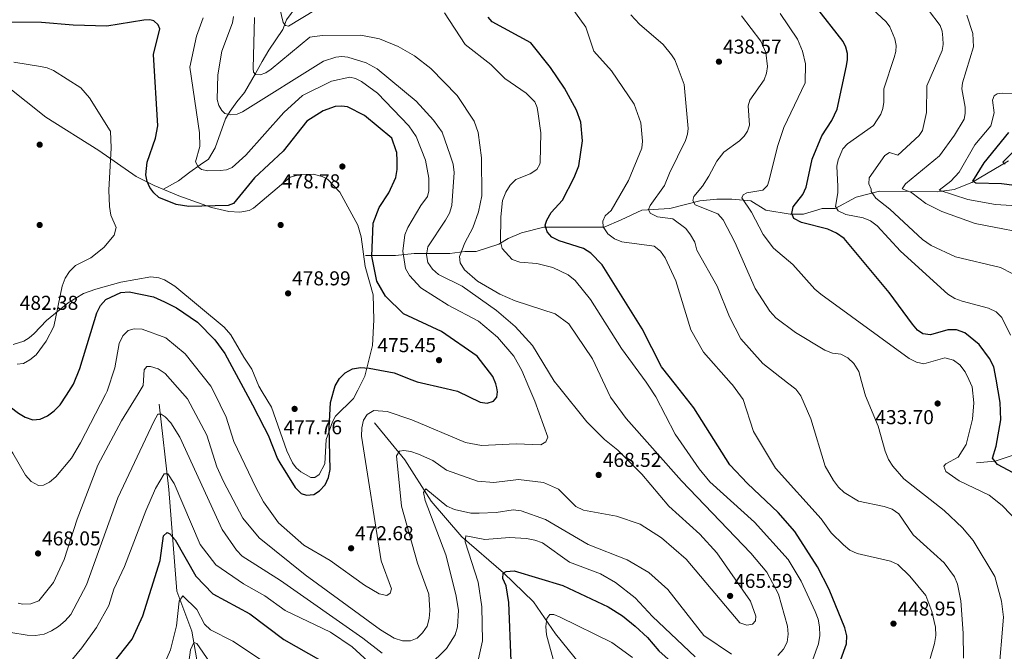
# Model space of a CAD drawing. Extents: x 615329 to 622289, y 669442 to 674184.
# Drawn here: x 618970 to 619460, y 671688 to 672002 of the extents above; entities that cross this region are included whole.
import ezdxf

# ---------------------------------------------------------------- set-up
doc = ezdxf.new("R2010")
doc.units = 0
doc.header["$MEASUREMENT"] = 0
doc.linetypes.add('DGN Style 3', pattern=[109.409552, 78.14968, -31.259872])
for name, color, linetype in [('Nivel 11', 7, 'Continuous'), ('Nivel 17', 7, 'Continuous'), ('Nivel 36', 7, 'Continuous'), ('Nivel 4', 7, 'Continuous'), ('Nivel 41', 7, 'Continuous'), ('Nivel 5', 7, 'Continuous'), ('Nivel 7', 7, 'Continuous')]:
    doc.layers.add(name, color=color, linetype=linetype)
doc.styles.add('Style-arial', font='arial.shx', dxfattribs={"bigfont": 'arialbig.shx'})

# ---------------------------------------------------------------- blocks, each defined once
blk = doc.blocks.new('5PATER')
at = {"layer": 'Nivel 7', "linetype": 'Continuous', "lineweight": 0}
h = blk.add_hatch(color=53, dxfattribs=at)
edge = h.paths.add_edge_path()
edge.add_ellipse((0, 0), major_axis=(-1.1, -1.11), ratio=0.999422, start_angle=0, end_angle=360)
blk = doc.blocks.new('5PERFI')
at = {"layer": 'Nivel 17', "linetype": 'Continuous', "lineweight": 0}
h = blk.add_hatch(color=7, dxfattribs=at)
edge = h.paths.add_edge_path()
edge.add_arc((0, 0), 1.56, 315, 675)

msp = doc.modelspace()

# ---------------------------------------------------------------- linework, layer by layer
at = {"layer": 'Nivel 11', "color": 142, "linetype": 'DGN Style 3', "lineweight": 13}
for points in [[(619108.129, 672009.145, 455), (619102.98, 672002.121, 455), (619101.108, 671997.438, 455.707), (619094.087, 671987.136, 459.347), (619090.81, 671981.517, 460), (619087.534, 671975.429, 460), (619081.917, 671966.064, 462.679), (619078.172, 671961.381, 464.169), (619074.896, 671956.699, 465), (619072.555, 671952.952, 465.838), (619067.407, 671938.436, 469.79), (619064.13, 671932.817, 470), (619059.917, 671930.007, 470), (619054.769, 671926.261, 471.004), (619049.152, 671922.047, 472.428), (619041.663, 671917.832, 474.095)], [(619444.126, 671921.223, 400.294), (619462.41, 671931.954, 394.233)], [(619398.269, 671916.842, 413.804), (619412.795, 671916.716, 410), (619426.954, 671916.594, 405.921), (619429.49, 671916.914, 405), (619435.383, 671917.659, 403.183), (619444.126, 671921.223, 400.294)], [(619398.269, 671916.842, 413.804), (619386.517, 671913.881, 417.531), (619376.219, 671908.262, 420.304), (619369.666, 671908.262, 421.978), (619360.305, 671905.452, 424.761), (619353.752, 671905.452, 425.237), (619341.582, 671907.325, 428.368), (619334.092, 671912.008, 430), (619324.731, 671912.944, 431.594), (619317.242, 671912.944, 433.883), (619308.816, 671912.008, 435), (619293.838, 671908.262, 440), (619279.796, 671907.325, 440.963), (619269.498, 671902.642, 444.11), (619261.073, 671898.896, 445), (619249.839, 671898.896, 447.473), (619240.477, 671898.896, 449.712), (619231.116, 671898.896, 450.196), (619219.882, 671896.087, 452.662), (619213.329, 671893.277, 454.123), (619208.648, 671890.467, 455.303), (619197.415, 671886.721, 458.464), (619191.798, 671886.721, 459.966), (619184.308, 671885.785, 461.524), (619174.947, 671885.785, 464.351), (619166.522, 671885.785, 467.641), (619157.16, 671884.848, 471.285), (619148.735, 671884.848, 473.937), (619142.182, 671884.848, 475.34)], [(619556.884, 671824.94, 387.135), (619554.565, 671823.466, 388.091), (619544.026, 671820.133, 395), (619541.772, 671819.42, 396.231), (619528.527, 671817.097, 400), (619522.5, 671816.04, 402.18), (619515.02, 671813.712, 404.906), (619514.803, 671813.524, 405), (619502.95, 671803.283, 410), (619491.428, 671793.328, 415), (619490.111, 671792.19, 415.545), (619484.124, 671787.661, 417.706), (619478.591, 671786.434, 419.239), (619475.781, 671786.19, 420), (619464.308, 671785.196, 423.3), (619456.248, 671782.454, 424.94), (619455.648, 671782.399, 425), (619446.464, 671781.549, 425.838)], [(619039.511, 671810.733, 460.885), (619044.324, 671768.156, 453.707), (619048.219, 671717.63, 445.899), (619055.792, 671697.694, 442.034), (619062.506, 671659.46, 432.648)], [(619146.777, 671801.446, 468.45), (619161.804, 671782.996, 463.008), (619174.918, 671762.369, 457.565), (619190.182, 671744.643, 454.726), (619210.984, 671726.707, 449.915), (619225.988, 671712.35, 445.971), (619236.91, 671696.284, 442.422), (619249.514, 671680.709, 439.898)]]:
    msp.add_polyline3d(points, dxfattribs=at)
at = {"layer": 'Nivel 36', "color": 92, "linetype": 'Continuous', "lineweight": 0}
for points in [[(618963.495, 671969.343, 481.105), (618983.096, 671953.721, 481.664), (619009.451, 671937.105, 480.137), (619028.085, 671924.088, 476.583), (619037.035, 671919.665, 475.27), (619049.363, 671914.508, 474.777), (619065.602, 671908.653, 475.461), (619074.263, 671906.708, 476.141), (619079.716, 671906.352, 476.232), (619084.285, 671907.205, 476.232), (619086.497, 671908.387, 476.232), (619104.722, 671923.836, 476.895), (619109.902, 671925.151, 477.386), (619116.188, 671925.286, 478.222), (619120.612, 671924.176, 479.218), (619123.264, 671922.78, 479.212), (619129.411, 671916.338, 478.474), (619138.487, 671899.949, 476.691), (619140.125, 671894.185, 476.27), (619142.019, 671879.287, 476.01), (619146.014, 671865.183, 475.925), (619146.356, 671852.753, 475.925), (619145.68, 671840.028, 475.721), (619141.847, 671824.762, 473.322), (619139.159, 671819.032, 472.327), (619138.481, 671817.784, 472.344)], [(619090.76, 671816.968, 475.634), (619089.07, 671819.768, 475.695), (619085.69, 671828.248, 475.696), (619081.637, 671834.08, 476.232), (619075.265, 671845.261, 476.232), (619071.837, 671849.154, 476.232), (619047.332, 671869.493, 476.232), (619042.209, 671872.626, 476.232), (619039.342, 671873.743, 476.232), (619035.329, 671874.197, 476.232), (619020.375, 671871.539, 476.012), (619008.02, 671868.047, 475.619), (619001.797, 671865.95, 476.155), (618994.174, 671861.196, 477.655), (618983.385, 671852.429, 479.8), (618977.207, 671845.925, 480.669), (618974.743, 671843.752, 480.749), (618972.171, 671842.209, 480.749), (618966.78, 671840.498, 480.749)], [(619138.481, 671817.784, 472.344), (619136.213, 671813.605, 472.4), (619127.273, 671804.783, 473.624), (619125.737, 671801.963, 473.704), (619122.686, 671793.228, 473.705), (619121.976, 671781.027, 474.317), (619119.101, 671775.662, 474.777), (619116.975, 671774.166, 474.777), (619115.076, 671774.143, 474.7), (619110.08, 671776.962, 474.547), (619107.665, 671779.077, 474.547), (619105.957, 671781.545, 474.547), (619103.09, 671787.537, 474.624), (619095.415, 671809.253, 475.466), (619090.76, 671816.968, 475.634)]]:
    msp.add_polyline3d(points, dxfattribs=at)
at = {"layer": 'Nivel 4', "color": 30, "linetype": 'Continuous', "lineweight": 30, "flags": 128}
for points, elevation in [([(619456.253, 671823.219), (619455.164, 671829.323), (619453.075, 671833.525), (619447.781, 671840.506), (619440.665, 671846.243), (619436.559, 671847.841), (619432.275, 671847.702), (619423.542, 671845.222), (619419.816, 671845.706), (619417.218, 671847.647), (619414.577, 671850.655), (619403.106, 671866.37), (619380.6, 671893.208), (619376.845, 671895.937), (619372.45, 671898.001), (619359.308, 671901.208), (619355.51, 671903.269), (619354.55, 671905.724), (619355.162, 671909.009), (619359.987, 671915.157), (619361.66, 671918.79), (619362.009, 671920.359), (619364.7, 671932.827), (619369.479, 671944.407), (619374.497, 671952.076), (619377.091, 671957.664), (619381.77, 671979.364), (619382.284, 671982.482), (619382.224, 671985.481), (619381.457, 671988.644), (619380.193, 671991.489), (619366.382, 672008.937)], 425), ([(619207.601, 671818.966), (619207.222, 671820.905), (619205.592, 671824.558), (619197.788, 671834.679), (619180.041, 671846.959), (619161.165, 671855.684), (619152.157, 671864.565), (619147.961, 671871.947), (619145.43, 671884.395), (619146.001, 671900.992), (619149.013, 671908.723), (619153.885, 671916.026), (619157.28, 671923.643), (619157.981, 671927.679), (619158.008, 671931.944), (619157.778, 671936.155), (619157.591, 671936.905), (619155.317, 671943.295), (619141.681, 671954.572), (619133.359, 671958.909), (619130.232, 671959.251), (619127.073, 671959.013), (619121.118, 671956.93), (619113.01, 671951.666), (619101.288, 671936.811), (619086.954, 671923.448), (619076.52, 671910.675), (619073.923, 671909.64), (619054.306, 671909.202), (619047.972, 671910.129), (619039.349, 671913.767), (619036.81, 671916.016), (619034.871, 671918.652), (619033.479, 671921.697), (619032.887, 671925.002), (619033.513, 671931.229), (619037.634, 671943.276), (619038.789, 671949.422), (619036.635, 671984.908), (619039.785, 671997.753), (619038.958, 671999.75), (619036.877, 672001.682), (619034.864, 672002.16), (619031.867, 672001.999), (619013.384, 671999.036), (618996.655, 671999.489), (618980.981, 672000.905), (618951.386, 672000.988)], 475), ([(619296.626, 671820.489), (619289.687, 671829.367), (619279.993, 671848.205), (619260.093, 671880.219), (619254.399, 671885.888), (619250.772, 671888.262), (619238.729, 671892.143), (619235.049, 671893.931), (619232.76, 671896.632), (619231.785, 671899.935), (619232.572, 671902.446), (619234.722, 671906.154), (619240.373, 671912.441), (619246.151, 671923.612), (619248.563, 671929.542), (619250.243, 671942.008), (619249.507, 671951.24), (619247.325, 671957.128), (619241.296, 671968.121), (619234.437, 671978.385), (619224.553, 671990.671), (619205.339, 672001.234), (619203.412, 672003.534)], 450), ([(619465.462, 671919.597), (619458.967, 671920.541), (619446.255, 671920.788), (619444.719, 671921.889), (619450.33, 671930.991), (619462.694, 671946.045)], 400), ([(618993.312, 671815.301), (618996.899, 671820.757), (619000.06, 671828.494), (619008.405, 671856.253), (619010.268, 671859.935), (619012.966, 671862.89), (619020.446, 671866.323), (619024.548, 671866.658), (619036.739, 671864.281), (619042.214, 671861.641)], 475), ([(619042.214, 671861.641), (619048.138, 671858.785), (619058.593, 671851.626), (619058.622, 671851.596)], 475), ([(619058.622, 671851.596), (619067.302, 671842.758), (619072.121, 671835.937), (619082.526, 671816.827)], 475), ([(619126.466, 671817.578), (619127.081, 671819.834), (619129.231, 671823.568), (619132.085, 671826.375), (619135.847, 671828.283), (619139.787, 671828.996), (619144.074, 671828.75), (619146.751, 671828.247)], 475), ([(619146.751, 671828.247), (619156.534, 671826.409), (619165.298, 671822.909)], 475), ([(619165.298, 671822.909), (619167.957, 671821.847), (619182.421, 671818.535)], 475), ([(619472.287, 671772.482), (619457.031, 671780.734), (619454.458, 671783.831), (619456.286, 671789.879), (619458.588, 671802.868), (619458.325, 671811.604), (619456.253, 671823.219)], 425), ([(619182.421, 671818.535), (619188.117, 671817.231), (619199.365, 671811.737), (619202.779, 671811.239), (619205.953, 671812.214), (619207.595, 671814.213), (619207.994, 671816.955), (619207.601, 671818.966)], 475), ([(619376.132, 671675.801), (619381.801, 671691.354), (619381.967, 671695.351), (619380.955, 671699.361), (619373.139, 671718.452), (619367.318, 671729.73), (619356.127, 671747.392), (619347.696, 671756.845), (619332.401, 671771.145), (619323.767, 671780.581), (619305.676, 671808.91), (619296.626, 671820.489)], 450), ([(618958.19, 671814.7), (618969.372, 671806.257), (618972.821, 671804.209), (618976.641, 671803.021), (618980.295, 671803.294), (618983.933, 671804.954), (618987.148, 671807.377), (618990.128, 671810.457), (618993.312, 671815.301)], 475), ([(619082.526, 671816.827), (619086.054, 671810.346), (619091.851, 671799.086)], 475), ([(619099.667, 671781.514), (619107.181, 671769.26), (619110.222, 671766.187), (619112.914, 671765.376), (619116.479, 671765.757), (619119.389, 671767.583), (619122.114, 671770.508), (619123.823, 671774.276), (619124.627, 671778.261), (619124.175, 671798.909), (619124.828, 671811.576), (619126.466, 671817.578)], 475), ([(619091.851, 671799.086), (619093.832, 671795.239), (619098.446, 671783.505), (619099.667, 671781.514)], 475), ([(619000.21, 671661.011), (619026.052, 671693.623), (619031.338, 671705.226), (619040.065, 671732.819), (619041.652, 671745.128), (619043.509, 671746.854), (619044.805, 671746.163), (619047.443, 671743.155), (619057.743, 671725.095), (619066.159, 671716.257), (619084.624, 671706.374), (619101.511, 671693.498), (619120.086, 671683.085)], 450), ([(619214.873, 671682.707), (619213.639, 671711.886), (619212.274, 671720.226), (619210.573, 671723.886), (619210.817, 671726.576), (619212.338, 671727.308), (619216.326, 671727.653), (619240.454, 671720.445), (619263.067, 671709.812), (619270.251, 671705.355), (619276.612, 671700.222), (619282.759, 671694.588), (619288.312, 671687.804), (619297.506, 671679.661)], 450)]:
    msp.add_lwpolyline(points, dxfattribs=dict(at, elevation=elevation))
at = {"layer": 'Nivel 5', "color": 30, "linetype": 'Continuous', "lineweight": 0, "flags": 128}
for points, elevation in [([(619117.431, 672007.135), (619103.956, 671999.07), (619102.469, 671999.452), (619101.322, 672000.918), (619097.832, 672015.732)], 455), ([(619463.52, 671845.182), (619459.118, 671853.865), (619456.379, 671856.781), (619452.511, 671858.639), (619439.448, 671862.083), (619435.683, 671863.435), (619432.232, 671865.522), (619408.705, 671886.961), (619397.023, 671899.641), (619393.792, 671902.021), (619390.102, 671903.568), (619381.47, 671905.17), (619377.61, 671907.041), (619376.273, 671909.242), (619377.434, 671916), (619377.416, 671919.112), (619377.016, 671929.319), (619377.58, 671932.488), (619380.035, 671938.016), (619382.341, 671940.388), (619395.29, 671949.492), (619398.91, 671955.153), (619399.916, 671957.979), (619400.308, 671961.132), (619400.362, 671967.893), (619405.569, 671983.438), (619406.285, 671986.432), (619406.436, 671989.43), (619405.908, 671992.726), (619403.327, 671998.642), (619401.515, 672001.204), (619389.901, 672012.223)], 420), ([(619282.988, 671820.255), (619282.085, 671821.64), (619269.697, 671838.458), (619254.302, 671862.862), (619246.639, 671872.355), (619243.222, 671875.18), (619235.578, 671878.781), (619227.632, 671880.83), (619219.099, 671881.506), (619215.31, 671882.789), (619210.377, 671888.228), (619209.402, 671891.608), (619209.694, 671904.067), (619210.544, 671912.24), (619212.121, 671916.337), (619214.335, 671919.782), (619217.042, 671922.729), (619224.228, 671925.471), (619227.613, 671927.596), (619229.137, 671930.28), (619229.26, 671931.104), (619229.507, 671945.936), (619228.313, 671955.432), (619227.724, 671958.486), (619226.635, 671961.383), (619222.224, 671965.745), (619211.633, 671973.009), (619204.685, 671979.894), (619191.964, 671989.845), (619181.636, 672005.629)], 455), ([(619324.431, 671820.964), (619310.549, 671836.725), (619304.307, 671847.71), (619296.832, 671872.263), (619291.496, 671883.579), (619289.151, 671886.951), (619285.957, 671889.492), (619269.897, 671891.583), (619266.168, 671893.172), (619262.85, 671895.609), (619260.653, 671899.016), (619260.43, 671901.961), (619261.681, 671904.604), (619264.561, 671907.179), (619273.155, 671922.175), (619279.878, 671938.326), (619280.252, 671941.695), (619279.364, 671950.875), (619275.973, 671960.259), (619264.722, 671976.787), (619256.021, 671986.618), (619251.913, 671998.512), (619244.608, 672008.67)], 445), ([(619352.446, 671821.443), (619340.105, 671831.005), (619329.084, 671843.301), (619323.44, 671854.317), (619317.448, 671869.457), (619307.171, 671887.498), (619306.188, 671891.423), (619304.138, 671895.018), (619301.793, 671898.261), (619295.275, 671903.071), (619287.701, 671904.126), (619284.047, 671905.863), (619283.261, 671907.771), (619284.05, 671909.792), (619291.188, 671919.638), (619293.702, 671925.888), (619301.635, 671942.093), (619302.652, 671945.166), (619302.965, 671948.15), (619300.922, 671970.046), (619297.521, 671979.33), (619296.281, 671982.276), (619294.663, 671984.802), (619290.417, 671989.934), (619278.668, 672000.064), (619274.335, 672004.765)], 440), ([(619389.221, 671822.072), (619387.852, 671827.03), (619385.354, 671830.929), (619382.52, 671833.885), (619378.928, 671835.648), (619374.873, 671836.193), (619371.068, 671837.715), (619356.449, 671846.506), (619346.535, 671853.791), (619343.674, 671857.005), (619336.336, 671868.357), (619326.215, 671891.411), (619320.338, 671902.491), (619317.685, 671905.5), (619306.339, 671910.088), (619305.241, 671912.176), (619305.695, 671914.272), (619310.113, 671919.261), (619313.233, 671924.307), (619317.211, 671931.757), (619320.615, 671936.29), (619328.425, 671942.005), (619330.807, 671944.242), (619332.54, 671946.687), (619333.45, 671949.794), (619332.881, 671959.423), (619333.601, 671962.141), (619340.719, 671972.387), (619341.974, 671975.566), (619342.378, 671978.93), (619341.695, 671985.876), (619339.167, 671991.617), (619329.416, 672004.192)], 435), ([(619442.743, 671822.988), (619440.962, 671826.914), (619438.21, 671830.29), (619434.994, 671832.636), (619430.823, 671833.871), (619420.329, 671830.832), (619416.621, 671831.72), (619413.057, 671833.537), (619369.031, 671865.465), (619365.934, 671867.999), (619355.1, 671880.404), (619345.399, 671888.451), (619340.227, 671895.283), (619334.432, 671906.393), (619329.631, 671913.522), (619330.243, 671914.999), (619332.176, 671915.94), (619340.056, 671917.429), (619342.52, 671919.616), (619343.161, 671921.885), (619347.603, 671939.585), (619350.642, 671948.548), (619361.154, 671970.816), (619361.356, 671980.27), (619359.945, 671986.548), (619357.462, 671992.517), (619348.756, 672005.303)], 430), ([(619470.059, 671872.894), (619458.503, 671878.788), (619436.112, 671884.061), (619423.957, 671889.815), (619419.595, 671892.739), (619403.419, 671907.918), (619396.385, 671913.368), (619394.008, 671916.605), (619394.011, 671917.769), (619392.924, 671920.49), (619393.059, 671923.472), (619400.884, 671934.538), (619403.148, 671936.071), (619407.304, 671934.816), (619417.926, 671944.505), (619419.596, 671946.996), (619421.654, 671956.086), (619421.767, 671969.243), (619429.408, 671986.849), (619429.898, 671989.942), (619429.833, 671993.203), (619429.392, 671996.485), (619428.403, 671999.434), (619422.691, 672006.968)], 415), ([(619478.51, 671894.391), (619445.79, 671900.707), (619429.315, 671906.69), (619421.314, 671910.665), (619414.28, 671915.989), (619414.219, 671916.133), (619409.579, 671918.034), (619411.244, 671920.529), (619428.077, 671934.516), (619435.602, 671944.746), (619440.324, 671952.682), (619440.913, 671955.624), (619440.809, 671958.698), (619439.292, 671967.777), (619439.581, 671970.808), (619444.988, 671988.818), (619444.748, 671995.418), (619441.653, 672004.564)], 410), ([(619061.415, 672003.17), (619058.163, 671994.022), (619054.785, 671978.675), (619059.647, 671945.988), (619059.704, 671939.121), (619057.616, 671931.385), (619058.849, 671929.016), (619060.547, 671927.606), (619063.666, 671927.042), (619069.897, 671927.067), (619073.027, 671927.512), (619075.816, 671928.619), (619082.617, 671934.749), (619101.656, 671956.057), (619110.863, 671964.448), (619125.272, 671971.715), (619134.406, 671973.655), (619137.333, 671972.974), (619140.287, 671971.479), (619148.211, 671965.653), (619163.785, 671949.355), (619167.441, 671944.131), (619172.081, 671932.375), (619173.847, 671923.394), (619173.866, 671917.084), (619173.073, 671914.163)], 470), ([(619238.321, 671819.491), (619236.188, 671822.128), (619225.388, 671840.03), (619216.702, 671849.466), (619207.534, 671857.427), (619190.352, 671869.521), (619178.667, 671875.356), (619175.603, 671878.027), (619173.374, 671881.338), (619172.694, 671885.17), (619173.365, 671889.106), (619182.16, 671902.332), (619184.053, 671905.884), (619185.283, 671909.691), (619186.368, 671926.134), (619185.931, 671930.344), (619184.423, 671934.734), (619180.411, 671946.267), (619176.102, 671952.168), (619167.435, 671961.653), (619148.07, 671977.728), (619142.537, 671980.848), (619133.446, 671983.574), (619130.405, 671983.963), (619127.424, 671983.629), (619121.259, 671981.585), (619081.006, 671956.417), (619078.286, 671955.129), (619075.152, 671954.915), (619072.183, 671955.607), (619070.786, 671957.021), (619069.234, 671959.588), (619068.332, 671962.481), (619068.754, 671974.821), (619070.784, 671986.662), (619076.028, 672000.77), (619076.493, 672003.787)], 465), ([(619261.61, 671819.89), (619255.281, 671833.355), (619243.475, 671850.842), (619236.66, 671855.708), (619216.731, 671862.275), (619209.214, 671865.507), (619198.006, 671872.087), (619191.6, 671877.692), (619189.435, 671881.143), (619189.107, 671884.32), (619191.71, 671891.176), (619195.747, 671898.572), (619198.545, 671906.522), (619200.12, 671914.502), (619200.02, 671933.471), (619198.286, 671946.071), (619196.37, 671951.796), (619187.976, 671964.515), (619174.738, 671977.954), (619166.66, 671984.23), (619158.573, 671988.925), (619149.268, 671992.752), (619139.88, 671994.57), (619120.667, 671994.438), (619114.572, 671993.632), (619095.276, 671977.645), (619092.563, 671975.881), (619089.769, 671974.776), (619087.53, 671975.017), (619086.436, 671976.209), (619086.34, 671977.914), (619087.036, 672003.391)], 460), ([(618967.186, 671981.166), (618980.442, 671978.961), (618983.723, 671978.26), (618986.898, 671976.938), (619000.414, 671968.269), (619004.74, 671963.303), (619015.126, 671946.918), (619015.204, 671946.696), (619015.641, 671938.431), (619014.415, 671917.327), (619014.695, 671909.143), (619015.458, 671904.878), (619018.139, 671898.798), (619017.131, 671894.917), (619011.94, 671888.864), (619005.431, 671883.581), (618997.85, 671879.794), (618994.809, 671876.915), (618992.72, 671873.508), (618991.217, 671869.519), (618986.989, 671849.388), (618983.282, 671842.053), (618978.3, 671835.267), (618975.167, 671832.78), (618971.895, 671831.03), (618968.743, 671830.702)], 480), ([(619469.351, 671909.341), (619455.932, 671910.159), (619442.217, 671912.724), (619427.957, 671917.419), (619433.701, 671921.806), (619437.898, 671926.26), (619445.652, 671939.89), (619453.699, 671949.413), (619455.344, 671955.916), (619454.566, 671962.154), (619455.292, 671964.346), (619456.837, 671965.293), (619459.542, 671965.652), (619465.919, 671965.378)], 405), ([(619460.736, 671930.223), (619459.71, 671931.336), (619464.735, 671936.523)], 395), ([(619173.073, 671914.163), (619169.79, 671909.758), (619163.297, 671898.82), (619161.854, 671895.065), (619160.924, 671886.913), (619162.237, 671878.402), (619164.219, 671874.883), (619169.829, 671868.763), (619183.483, 671860.031), (619198.602, 671852.129), (619208.048, 671844.093), (619216.191, 671834.68), (619220.186, 671827.517), (619223.66, 671819.241)], 470), ([(619012.726, 671815.633), (619013.558, 671817.258), (619017.367, 671828.82), (619019.627, 671841.044), (619021.415, 671844.853), (619024.114, 671847.401), (619027.056, 671848.296), (619031.057, 671848.19), (619042.861, 671843.711), (619052.363, 671835.742), (619065.281, 671819.742), (619066.856, 671816.559)], 470), ([(619029.056, 671815.912), (619031.595, 671820.031), (619032.03, 671827.803), (619033.39, 671829.542), (619035.225, 671829.501), (619039.082, 671828.411), (619042.481, 671826.053), (619051.109, 671816.289)], 465), ([(619467.787, 671751.458), (619459.263, 671760.309), (619452.759, 671765.475), (619437.936, 671772.525), (619431.211, 671777.18), (619430.204, 671779.78), (619431.21, 671781.047), (619437.435, 671784.411), (619441.451, 671790.726), (619444.488, 671803.266), (619445.14, 671811.385), (619444.377, 671819.385), (619442.743, 671822.988)], 430), ([(619051.109, 671816.289), (619053.64, 671813.425), (619063.309, 671795.291), (619068.149, 671779.52), (619071.503, 671772.162), (619081.141, 671753.961), (619089.366, 671744.153), (619112.182, 671725.674), (619149.682, 671698.308), (619156.607, 671694.134), (619160.594, 671692.838), (619164.594, 671692.829), (619167.927, 671694.172), (619170.651, 671696.797), (619172.933, 671700.118), (619173.92, 671703.923), (619174.227, 671707.911), (619173.762, 671716.173), (619168.163, 671731.464), (619160.191, 671759.93), (619157.694, 671785.056), (619159.262, 671787.269), (619161.301, 671787.746), (619164.871, 671787.198), (619168.618, 671785.798), (619175.803, 671782.633), (619182.549, 671777.915), (619198.059, 671772.359), (619206.226, 671771.723), (619218.5, 671773.284), (619230.941, 671771.752), (619238.322, 671768.379), (619246.963, 671759.82), (619250.799, 671757.91), (619267.229, 671754.994), (619279.076, 671750.895), (619289.661, 671744.143), (619301.865, 671733.459), (619328.741, 671701.784), (619332.138, 671700.6), (619334.978, 671701.081), (619336.441, 671702.795), (619336.635, 671705.097), (619334.023, 671712.651), (619317.203, 671736.674), (619308.751, 671745.956), (619293.346, 671759.981), (619279.817, 671775.852), (619267.964, 671787.881), (619261.291, 671793.14), (619252.531, 671801.927), (619238.321, 671819.491)], 465), ([(619066.856, 671816.559), (619072.92, 671804.307), (619076.716, 671792.196), (619087.591, 671769.24), (619091.483, 671762.096), (619099.004, 671751.591), (619111.472, 671740.499), (619124.713, 671732.88), (619141.778, 671720.568), (619149.012, 671716.344), (619152.923, 671715.444), (619154.594, 671716.582), (619155.124, 671718.834), (619150.109, 671732.71), (619140.301, 671794.736), (619140.381, 671798.923), (619141.185, 671802.839), (619143.161, 671805.555), (619146.38, 671807.615), (619153.11, 671807.134), (619165.299, 671802.914), (619192.113, 671791.641), (619200.091, 671790.194), (619217.212, 671791.007), (619229.646, 671790.534), (619231.99, 671792.02), (619233.088, 671794.327), (619226.604, 671812.227), (619223.66, 671819.241)], 470), ([(619347.623, 671685.557), (619350.397, 671688.7), (619352.29, 671692.222), (619352.733, 671696.104), (619352.455, 671700.094), (619347.953, 671716.08), (619342.143, 671727.085), (619334.103, 671736.603), (619299.537, 671772.573), (619272.014, 671803.575), (619264.259, 671814.253), (619261.61, 671819.89)], 460), ([(619365.008, 671683.49), (619367.848, 671691.422), (619368.523, 671695.536), (619368.396, 671699.748), (619367.615, 671703.67), (619366.177, 671707.462), (619359.273, 671722.621), (619352.773, 671733.383), (619335.95, 671752.005), (619313.739, 671772.135), (619308.482, 671778.574), (619296.465, 671795.862), (619286.803, 671814.404), (619282.988, 671820.255)], 455), ([(619425.679, 671691.501), (619426.321, 671695.451), (619426.078, 671699.632), (619424.258, 671707.52), (619421.333, 671715.363), (619413.369, 671725.109), (619407.288, 671730.941), (619403.648, 671732.612), (619387.176, 671736.411), (619383.519, 671738.033), (619380.227, 671740.715), (619374.087, 671746.695), (619369.142, 671753.626), (619346.5, 671778.882), (619335.505, 671797.141), (619330.355, 671813.112), (619324.933, 671820.394), (619324.431, 671820.964)], 445), ([(619440.055, 671684.212), (619439.934, 671696.591), (619438.783, 671712.842), (619437.056, 671721.102), (619435.497, 671724.79), (619430.458, 671731.714), (619415.043, 671745.673), (619407.809, 671756.139), (619404.493, 671758.375), (619400.53, 671759.696), (619387.821, 671762.359), (619380.664, 671766.687), (619377.73, 671769.406), (619375.384, 671772.651), (619371.234, 671779.866), (619363.968, 671803.422), (619359.122, 671814.819), (619356.544, 671818.268), (619352.446, 671821.443)], 440), ([(619457.504, 671675.016), (619459.955, 671704.706), (619459.03, 671712.66), (619455.654, 671724.971), (619444.893, 671742.904), (619439.546, 671749.149), (619430.348, 671757.781), (619410.307, 671773.538), (619404.818, 671779.865), (619402.706, 671783.261), (619401.038, 671787.339), (619397.479, 671799.739), (619391.21, 671814.872), (619389.221, 671822.072)], 435), ([(618903.62, 671813.767), (618905.806, 671811.283), (618909.076, 671808.895), (618912.399, 671808.16), (618937.197, 671807.872), (618945.328, 671806.063), (618949.165, 671804.292), (618959.324, 671796.199), (618966.574, 671786.373), (618972.984, 671775.393), (618975.689, 671772.255), (618979.345, 671770.259), (618981.877, 671770.429), (618984.944, 671771.971), (618988.108, 671774.496), (618995.816, 671783.894), (619000.367, 671791.493), (619012.726, 671815.633)], 470), ([(618969.311, 671711.586), (618971.665, 671711.082), (618975.656, 671711.34), (618979.49, 671712.841), (618986.933, 671721.918), (618992.216, 671733.328), (618998.694, 671753.414), (619008.95, 671780.425), (619020.795, 671802.513), (619029.056, 671815.912)], 465), ([(618965.643, 671696.978), (618973.765, 671695.679), (618977.979, 671695.496), (618982.214, 671696.114), (618985.901, 671697.763), (618989.377, 671700.057), (618992.748, 671702.764), (618995.443, 671705.958), (619003.372, 671720.761), (619018.894, 671764.165), (619036.876, 671802.052), (619038.819, 671805.733), (619040.448, 671805.768), (619042.549, 671804.41), (619045.234, 671801.445), (619049.854, 671794.25), (619070.854, 671748.329), (619077.994, 671737.98), (619080.828, 671735.049), (619099.987, 671722.96), (619140.941, 671694.164), (619150.589, 671686.637)], 460), ([(618993.104, 671679.882), (619000.973, 671689.421), (619008.372, 671699.559), (619014.437, 671710.449), (619016.934, 671718.568), (619022.267, 671729.869), (619032.857, 671757.539), (619037.69, 671768.783), (619042.057, 671776.121), (619043.84, 671776.106), (619047.035, 671771.171), (619059.937, 671740.814), (619067.667, 671730.654), (619081.469, 671721.318), (619092.151, 671715.279), (619102.171, 671708.024), (619124.832, 671697.168), (619135.663, 671689.885), (619147.738, 671678.761)], 455), ([(619173.542, 671680.224), (619182.607, 671688.997), (619186.899, 671695.805), (619188.103, 671699.805), (619188.6, 671708.052), (619187.299, 671715.967), (619182.242, 671735.671), (619172.035, 671762.777), (619171.211, 671766.691), (619172.287, 671768.516), (619182.721, 671759.901), (619186.637, 671758.285), (619194.735, 671756.531), (619198.891, 671756.467), (619207.361, 671756.741), (619215.818, 671758.087), (619219.795, 671757.63), (619231.854, 671753.303), (619253.219, 671740.823), (619272.489, 671733.197), (619283.311, 671726.936), (619292.776, 671718.382), (619310.729, 671695.583), (619324.556, 671686.233)], 460), ([(619197.88, 671680.976), (619200.589, 671692.911), (619200.265, 671709.752), (619198.363, 671722.063), (619191.866, 671742.227), (619192.288, 671745.227), (619201.62, 671743.349), (619213.884, 671744.376), (619222.484, 671743.795), (619226.572, 671743.042), (619230.32, 671741.646), (619243.769, 671731.974), (619259.329, 671726.168), (619266.75, 671721.933), (619276.574, 671714.193), (619285.206, 671704.979), (619306.463, 671684.806)], 455), ([(619041.885, 671680.763), (619045.073, 671688.301), (619048.055, 671700.285), (619049.433, 671712.565), (619051.305, 671715.267), (619058.217, 671708.538), (619062.062, 671701.08), (619065.112, 671698.359), (619076.218, 671692.664), (619103.847, 671674.288)], 445), ([(619236.711, 671679.997), (619232.332, 671695.867), (619232.05, 671699.924), (619232.477, 671703.9), (619234.084, 671705.931), (619236.022, 671705.994), (619239.234, 671704.694), (619264.991, 671692.059), (619275.261, 671684.497)], 445), ([(619053.376, 671676.145), (619055.04, 671688.328), (619056.777, 671691.982), (619058.175, 671691.447), (619064.547, 671682.423)], 440), ([(619423.447, 671684.071), (619425.679, 671691.501)], 445)]:
    msp.add_lwpolyline(points, dxfattribs=dict(at, elevation=elevation))

# ---------------------------------------------------------------- block references
at = {"layer": 'Nivel 17', "color": 7, "linetype": 'Continuous', "lineweight": 0}
for p in [(618980, 671940, 483.29), (618980, 671900, 481.734), (618980, 671900, 483.598), (619100, 671900, 479.901)]:
    msp.add_blockref('5PERFI', p, dxfattribs=at)
at = {"layer": 'Nivel 7', "color": 53, "linetype": 'Continuous', "lineweight": 0}
for p in [(619318.254, 671981.352, 438.569), (619130.734, 671929.133, 478.778), (619103.713, 671865.928, 478.992), (619178.861, 671832.656, 475.449), (619106.939, 671808.4, 477.759), (619427.151, 671811.084, 433.702), (619258.372, 671775.493, 468.516), (619135.093, 671738.96, 472.676), (618979.19, 671736.38, 468.054), (619323.829, 671715.223, 465.589), (619405.178, 671701.42, 448.952)]:
    msp.add_blockref('5PATER', p, dxfattribs=at)

# ---------------------------------------------------------------- texts
at = {"layer": 'Nivel 41', "color": 7, "linetype": 'Continuous', "lineweight": 0, "style": 'Style-arial'}
for s, p in [('438.57', (619320.306, 671985.352, 438.569)), ('478.78', (619100.544, 671918.239, 478.778)), ('478.99', (619105.698, 671869.928, 478.992)), ('482.38', (618970.08, 671857.726, 482.381)), ('475.45', (619148.19, 671836.656, 475.449)), ('433.70', (619396.131, 671800.792, 433.702)), ('477.76', (619101.414, 671795.76, 477.759)), ('468.52', (619260.424, 671779.493, 468.516)), ('472.68', (619137.078, 671742.96, 472.676)), ('468.05', (618981.176, 671740.38, 468.054)), ('465.59', (619325.814, 671719.223, 465.589)), ('448.95', (619407.164, 671705.42, 448.952))]:
    msp.add_text(s, height=7, dxfattribs=at).set_placement(p)

doc.saveas('drawing.dxf')
